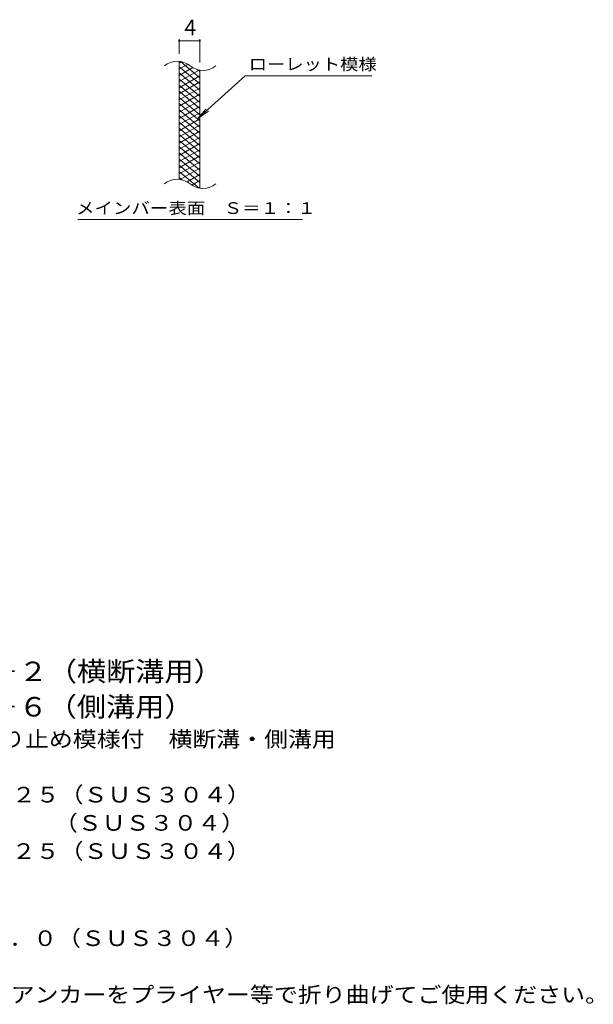
# Model space of a CAD drawing. Units: millimetres. Extents: x -1576 to 1748, y -1381 to 1238.
# Drawn here: x 630 to 1748, y -915 to 1004 of the extents above; entities that cross this region are included whole.
import ezdxf

# ---------------------------------------------------------------- set-up
doc = ezdxf.new("R2010")
doc.units = ezdxf.units.MM
doc.header["$LTSCALE"] = 10
for name, color, linetype in [('C-2', 7, 'Continuous'), ('C-4', 7, 'Continuous'), ('C-5', 7, 'Continuous'), ('C-9', 7, 'Continuous'), ('D-5', 7, 'Continuous')]:
    doc.layers.add(name, color=color, linetype=linetype)
doc.styles.add('ＭＳ ゴシック', font='txt', dxfattribs={"height": 1})

msp = doc.modelspace()

# ---------------------------------------------------------------- linework, layer by layer
at = {"layer": 'C-2', "color": 3, "linetype": 'Continuous', "lineweight": 9}
for p, q in [((940.7, 692.6), (940.7, 922.6)), ((980.7, 675.4), (980.7, 905.4))]:
    msp.add_line(p, q, dxfattribs=at)
for centre, start, end in [((936.7, 883.4), 50.8263, 129.1737), ((986.9, 944.9), 230.8263, 309.1737), ((936.7, 653.4), 50.8263, 129.1737), ((986.9, 714.9), 230.8263, 309.1737)]:
    msp.add_arc(centre, 39.7, start, end, dxfattribs=at)
at = {"layer": 'C-4', "color": 7, "linetype": 'Continuous', "lineweight": 9}
for p, q in [((940.7, 937.6), (940.7, 965.8)), ((940.7, 962.8), (980.7, 962.8)), ((980.7, 920.4), (980.7, 965.8))]:
    msp.add_line(p, q, dxfattribs=at)
at = {"layer": 'C-4', "color": 7, "linetype": 'Continuous', "lineweight": 9, "const_width": 2}
for points in [[(941.7, 962.8, 0.414214), (940.7, 963.8, 0.414214), (939.7, 962.8, 0.414214), (940.7, 961.8, 0.414214)], [(981.7, 962.8, 0.414214), (980.7, 963.8, 0.414214), (979.7, 962.8, 0.414214), (980.7, 961.8, 0.414214)]]:
    msp.add_lwpolyline(points, format="xyb", close=True, dxfattribs=at)
at = {"layer": 'C-5', "color": 7, "linetype": 'Continuous', "lineweight": 9}
for p, q in [((1069, 894.5), (977.1, 811.4)), ((1069, 894.5), (1316.1, 894.5)), ((977.1, 811.4), (993.3, 830.4)), ((977.1, 811.4), (997.6, 825.6)), ((743.1, 614.4), (1181.1, 614.4))]:
    msp.add_line(p, q, dxfattribs=at)
at = {"layer": 'C-9', "color": 6, "linetype": 'Continuous', "lineweight": 9}
for p, q in [((945.2, 922.2), (940.7, 919.5)), ((980.7, 890.8), (942.8, 922.6)), ((957.5, 917.2), (940.7, 907.5)), ((980.7, 878.8), (940.7, 912.4)), ((966.9, 910.6), (940.7, 895.5)), ((979.5, 905.9), (940.7, 883.5)), ((980.7, 902.8), (976, 906.8)), ((980.7, 866.8), (940.7, 900.4)), ((980.7, 894.6), (940.7, 871.5)), ((980.7, 854.8), (940.7, 888.4)), ((980.7, 882.6), (940.7, 859.5)), ((980.7, 842.8), (940.7, 876.4)), ((980.7, 870.6), (940.7, 847.5)), ((980.7, 830.8), (940.7, 864.4)), ((980.7, 858.6), (940.7, 835.5)), ((980.7, 818.8), (940.7, 852.4)), ((980.7, 846.6), (940.7, 823.5)), ((980.7, 806.8), (940.7, 840.4)), ((980.7, 834.6), (940.7, 811.5)), ((980.7, 794.8), (940.7, 828.4)), ((980.7, 822.6), (940.7, 799.5)), ((980.7, 782.8), (940.7, 816.4)), ((980.7, 810.6), (940.7, 787.5)), ((980.7, 770.8), (940.7, 804.4)), ((980.7, 798.6), (940.7, 775.5)), ((980.7, 758.8), (940.7, 792.4)), ((980.7, 786.6), (940.7, 763.5)), ((980.7, 746.8), (940.7, 780.4)), ((980.7, 774.6), (940.7, 751.5)), ((980.7, 734.8), (940.7, 768.4)), ((980.7, 762.6), (940.7, 739.5)), ((980.7, 722.8), (940.7, 756.4)), ((980.7, 750.6), (940.7, 727.5)), ((980.7, 710.8), (940.7, 744.4)), ((980.7, 738.6), (940.7, 715.5)), ((980.7, 698.8), (940.7, 732.4)), ((980.7, 726.6), (940.7, 703.5)), ((980.7, 686.8), (940.7, 720.4)), ((980.7, 714.6), (942.6, 692.6)), ((979.3, 676), (940.7, 708.4)), ((945.9, 692), (940.7, 696.4)), ((980.7, 702.6), (955.8, 688.2)), ((980.7, 690.6), (965.2, 681.7)), ((980.7, 678.6), (977, 676.5))]:
    msp.add_line(p, q, dxfattribs=at)

# ---------------------------------------------------------------- texts
at = {"layer": 'C-4', "color": 2, "linetype": 'Continuous', "lineweight": 9, "style": 'ＭＳ ゴシック'}
msp.add_text('4', height=30.5, dxfattribs=at).set_placement((950.7, 973.5))
at = {"layer": 'C-5', "color": 7, "linetype": 'Continuous', "lineweight": 9, "style": 'ＭＳ ゴシック'}
for s, width, p in [('ローレット模様', 1.142857, (1076.1, 905.8)), ('メインバー表面\u3000Ｓ＝１：１', 1.153846, (739.5, 625.4))]:
    msp.add_text(s, height=22.86, dxfattribs=dict(at, width=width)).set_placement(p)
at = {"layer": 'D-5', "color": 3, "linetype": 'Continuous', "lineweight": 9, "style": 'ＭＳ ゴシック'}
for s, width, p in [('※適用荷重：Ｔ－２（横断溝用）', 1.093333, (173.1, -284.9)), ('※適用荷重：Ｔ－６（側溝用）', 1.092857, (173.1, -353.8))]:
    msp.add_text(s, height=38.1, dxfattribs=dict(at, width=width)).set_placement(p)
at = {"layer": 'D-5', "color": 2, "linetype": 'Continuous', "lineweight": 9, "style": 'ＭＳ ゴシック'}
for s, width, p in [('ステンレス製グレーチング\u3000滑り止め模様付\u3000横断溝・側溝用', 1.120536, (-58.8, -413.1)), ('材質：メインバー\u3000ＦＢ４×２５（ＳＵＳ３０４）', 1.119565, (9.3, -521.3)), ('\u3000\u3000\u3000クロスバー\u3000φ６\u3000\u3000\u3000\u3000（ＳＵＳ３０４）', 1.119565, (9.3, -576.3)), ('\u3000\u3000\u3000サイドバー\u3000ＦＢ４×２５（ＳＵＳ３０４）', 1.119565, (9.3, -631.3)), ('材質：ステンレス鋼板ｔ＝３．０（ＳＵＳ３０４）', 1.119565, (4.3, -801)), ('施工場所の状況に合わせて、アンカーをプライヤー等で折り曲げてご使用ください。', 1.121711, (5.6, -911))]:
    msp.add_text(s, height=30.48, dxfattribs=dict(at, width=width)).set_placement(p)

doc.saveas('drawing.dxf')
